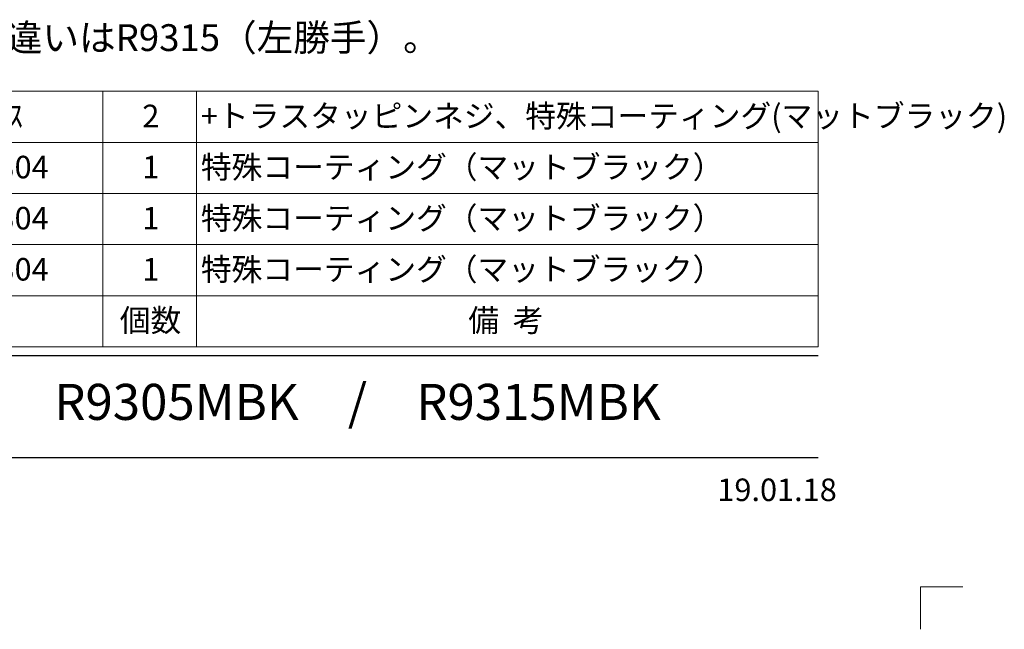
# Model space of a CAD drawing. Units: millimetres. Extents: x -5 to 220, y -5 to 302.
# Drawn here: x 104 to 220, y -5 to 67 of the extents above; entities that cross this region are included whole.
import ezdxf

# ---------------------------------------------------------------- set-up
doc = ezdxf.new("R2010")
doc.units = ezdxf.units.MM
doc.layers.add('実践', color=7, linetype='Continuous', lineweight=15)
doc.styles.add('SLDTEXTSTYLE0', font='TXT', dxfattribs={"width": 0.7, "bigfont": 'bigfont'})
doc.styles.add('SLDTEXTSTYLE2', font='TXT', dxfattribs={"width": 0.6, "bigfont": 'bigfont'})

# ---------------------------------------------------------------- blocks, each defined once
blk = doc.blocks.new('SW_TABLEANNOTATION_0')
at = {"layer": '実践', "color": 0}
for p, q in [((186, 0), (0, 0)), ((102, 0), (102, -24)), ((113, 0), (113, -24)), ((186, -30), (186, 0)), ((0, -6), (186, -6)), ((0, -12), (186, -12)), ((0, -18), (186, -18)), ((0, -24), (186, -24)), ((102, -24), (102, -30)), ((113, -24), (113, -30)), ((0, -30), (186, -30))]:
    blk.add_line(p, q, dxfattribs=at)
at = {"layer": '実践', "color": 0, "attachment_point": 1}
for s, insert, char_height, style in [('+トラスタッピンネジ、特殊コーティング(マットブラック)', (113.5, -1.57), 2.6458, 'SLDTEXTSTYLE0'), ('ｽﾃﾝﾚｽ', (83.59, -1.57), 2.646, 'SLDTEXTSTYLE0'), ('2', (106.62, -1.57), 2.65, 'SLDTEXTSTYLE0'), ('SUS304', (82.71, -7.57), 2.646, 'SLDTEXTSTYLE0'), ('1', (106.62, -7.57), 2.65, 'SLDTEXTSTYLE0'), ('特殊コーティング（マットブラック）', (113.5, -7.57), 2.6458, 'SLDTEXTSTYLE0'), ('SUS304', (82.71, -13.57), 2.646, 'SLDTEXTSTYLE0'), ('1', (106.62, -13.57), 2.65, 'SLDTEXTSTYLE0'), ('特殊コーティング（マットブラック）', (113.5, -13.57), 2.6458, 'SLDTEXTSTYLE0'), ('SUS304', (82.71, -19.57), 2.646, 'SLDTEXTSTYLE0'), ('1', (106.62, -19.57), 2.65, 'SLDTEXTSTYLE0'), ('特殊コーティング（マットブラック）', (113.5, -19.57), 2.6458, 'SLDTEXTSTYLE0'), ('個数', (103.97, -25.57), 2.646, 'SLDTEXTSTYLE0'), ('備  考', (144.9, -25.57), 2.646, 'SLDTEXTSTYLE2')]:
    blk.add_mtext(s, dxfattribs=dict(at, insert=insert, char_height=char_height, style=style))

msp = doc.modelspace()

# ---------------------------------------------------------------- linework, layer by layer
at = {"layer": '実践', "color": 43, "linetype": 'Continuous', "lineweight": 30}
for p, q in [((11.9983, 27.1609), (197.9983, 27.1609)), ((11.9983, 15.1609), (197.9983, 15.1609))]:
    msp.add_line(p, q, dxfattribs=at)
at = {"layer": '実践', "color": 9, "linetype": 'Continuous', "lineweight": 15}
for p, q in [((209.9983, 0.0009), (209.9983, -4.9991)), ((214.9983, 0.0009), (209.9983, 0.0009))]:
    msp.add_line(p, q, dxfattribs=at)

# ---------------------------------------------------------------- block references
at = {"layer": '実践'}
msp.add_blockref('SW_TABLEANNOTATION_0', (11.9983, 58.1609), dxfattribs=at)

# ---------------------------------------------------------------- texts
at = {"layer": '実践', "style": 'SLDTEXTSTYLE0'}
for s, insert, char_height, attachment_point in [('※本図はR9305（右勝手）を表す、これと勝手違いはR9315（左勝手）。', (12.9709, 66.0418), 3.15, 1), ('R9305MBK\u3000/\u3000R9315MBK', (143.888, 23.8168), 4.233333, 2), ('19.01.18', (186.151, 12.7014), 2.64583, 1)]:
    msp.add_mtext(s, dxfattribs=dict(at, insert=insert, char_height=char_height, attachment_point=attachment_point))

doc.saveas('drawing.dxf')
